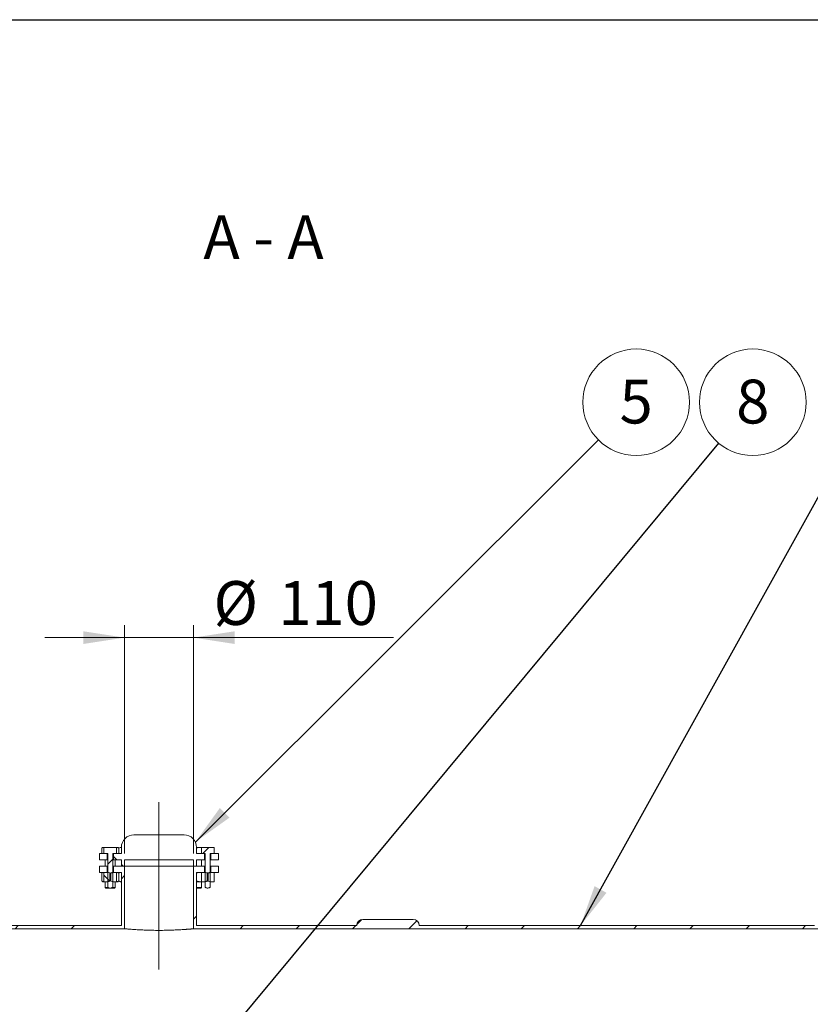
# Model space of a CAD drawing. Units: millimetres. Extents: x 8 to 411, y 5 to 290.
# Drawn here: x 97 to 160, y 212 to 290 of the extents above; entities that cross this region are included whole.
import ezdxf

# ---------------------------------------------------------------- set-up
doc = ezdxf.new("R2010")
doc.units = ezdxf.units.MM
doc.linetypes.add('CENTERX2', pattern=[20.319999999999997, 12.7, -2.54, 2.54, -2.54])
doc.styles.add('SLDTEXTSTYLE0', font='TXT', dxfattribs={"width": 0.605})
doc.styles.add('SLDTEXTSTYLE1', font='TXT', dxfattribs={"width": 0.563})
doc.dimstyles.new('SLDDIMSTYLE1', dxfattribs={"dimtxt": 3.5, "dimasz": 3.302, "dimexe": 0, "dimexo": 0.0625, "dimgap": 0.875, "dimtad": 1, "dimdec": 3, "dimlfac": 20, "dimrnd": 1e-09, "dimzin": 12, "dimdsep": 46, "dimtxsty": 'SLDTEXTSTYLE0', "dimsah": 1, "dimcen": 0.09, "dimadec": 0, "dimazin": 3, "dimtfac": 1, "dimtdec": 3, "dimtmove": 0, "dimatfit": 0, "dimfxl": 0, "dimfrac": 2, "dimtolj": 1, "dimtzin": 12, "dimarcsym": 0})
doc.dimstyles.new('SLDDIMSTYLE2', dxfattribs={"dimtxt": 0, "dimasz": 3.302, "dimexe": 0, "dimexo": 0.0625, "dimgap": 0, "dimtad": 0, "dimtih": 1, "dimtoh": 1, "dimdec": 0, "dimrnd": 1e-09, "dimzin": 0, "dimdsep": 46, "dimtxsty": 'Standard', "dimsah": 1, "dimcen": 0.09, "dimadec": 0, "dimazin": 0, "dimtfac": 3.302, "dimtdec": 0, "dimtofl": 0, "dimtmove": 0, "dimatfit": 3, "dimfxl": 0, "dimfrac": 2, "dimtolj": 1, "dimtzin": 0, "dimarcsym": 0})
pattern_1 = [(45, (0, 0), (-2.245064030267288, 2.245064030267288), [])]
pattern_2 = [(135.0000000000002, (0, 0), (-6.735192090801843, -6.735192090801889), []), (135.0000000000002, (-1.567720510397972e-14, 4.49013), (-6.735192090801843, -6.735192090801889), [])]
pattern_3 = [(45, (0, 0), (-3.367596045400933, 3.367596045400933), []), (45, (2.245065, 0), (-3.367596045400933, 3.367596045400933), [])]
pattern_4 = [(135.0000000000002, (0, 0), (-3.367596045400922, -3.367596045400945), []), (135.0000000000002, (-7.83860255198986e-15, 2.245065), (-3.367596045400922, -3.367596045400945), [])]

# ---------------------------------------------------------------- blocks, each defined once
blk = doc.blocks.new('_D_4')
at = {"color": 7, "linetype": 'Continuous', "lineweight": 0}
for p, q in [((105.2083643025196, 223.7041988194443), (105.2083643025196, 241.9541988194446)), ((110.7083643025197, 223.7041988194443), (110.7083643025197, 241.9541988194446)), ((105.2083643025196, 240.9541988194446), (98.85836430251965, 240.9541988194446)), ((105.2083643025196, 240.9541988194446), (110.7083643025197, 240.9541988194446)), ((110.7083643025197, 240.9541988194446), (126.6918168372186, 240.9541988194446))]:
    blk.add_line(p, q, dxfattribs=at)
for points in [[(105.2083643025196, 240.9541988194446), (101.9063643025196, 241.4621988194446), (101.9063643025196, 240.4461988194446)], [(110.7083643025197, 240.9541988194446), (114.0103643025197, 240.4461988194446), (114.0103643025197, 241.4621988194446)]]:
    blk.add_solid(points, dxfattribs=at)
at = {"color": 7, "linetype": 'Continuous', "lineweight": 0, "char_height": 3.5, "attachment_point": 1, "style": 'SLDTEXTSTYLE0'}
for s, insert in [('%%c', (112.3126489079269, 245.4659360250618, 23.87036555222798)), ('110', (117.4848712949725, 245.4659360250618, 23.87036555222798))]:
    blk.add_mtext(s, dxfattribs=dict(at, insert=insert))
blk = doc.blocks.new('SW_NOTE_1')
at = {"color": 0, "linetype": 'Continuous', "lineweight": 0}
blk.add_circle((3.011938168617334, 3.005679311845866), 4.255100428571928, dxfattribs=at)
at = {"color": 0, "linetype": 'Continuous', "lineweight": 0, "insert": (3.009507528456301, 4.810324816764966), "char_height": 3.5, "attachment_point": 2, "style": 'SLDTEXTSTYLE0'}
blk.add_mtext('5', dxfattribs=at)
blk = doc.blocks.new('SW_NOTE_6')
at = {"color": 0, "linetype": 'Continuous', "lineweight": 0}
blk.add_circle((2.719605035480688, 3.272556815124894), 4.255100428571928, dxfattribs=at)
at = {"color": 0, "linetype": 'Continuous', "lineweight": 0, "insert": (2.717174395319655, 5.077202320043995), "char_height": 3.5, "attachment_point": 2, "style": 'SLDTEXTSTYLE0'}
blk.add_mtext('8', dxfattribs=at)

msp = doc.modelspace()

# ---------------------------------------------------------------- hatches: boundary and pattern name
at = {"linetype": 'Continuous', "lineweight": 0}
h = msp.add_hatch(dxfattribs=at)
h.set_pattern_fill('ANSI31', style=0)
h.set_pattern_definition(pattern_1)
edge = h.paths.add_edge_path(flags=0)
edge.add_line((90.70836430251964, 224.2041988194443), (93.45836430251967, 224.2041988194443))
edge.add_line((93.45836430251967, 224.2041988194443), (93.45836430251967, 225.2041988194443))
edge.add_line((93.45836430251967, 225.2041988194443), (90.45836430251964, 225.2041988194443))
edge.add_line((90.45836430251964, 225.2041988194443), (90.45836430251964, 217.7041988194442))
edge.add_line((90.45836430251964, 217.7041988194442), (105.2083643025196, 217.7041988194442))
edge.add_line((105.2083643025196, 217.7041988194442), (105.2083643025196, 222.7041988194443))
edge.add_line((105.2083643025196, 222.7041988194443), (104.3191016695995, 222.7041988194443))
edge.add_line((104.3191016695995, 222.7041988194443), (104.3191016695995, 222.2041988194443))
edge.add_line((104.3191016695995, 222.2041988194443), (104.9583643025197, 222.2041988194443))
edge.add_line((104.9583643025197, 222.2041988194443), (104.9583643025197, 217.9541988194443))
edge.add_line((104.9583643025197, 217.9541988194443), (92.19208573096654, 217.9541988194443))
edge.add_arc((91.69208573096654, 217.9541988194443), 0.5000000000000004, 0, 90)
edge.add_line((91.69208573096654, 218.4541988194443), (90.70836430251964, 218.4541988194443))
edge.add_line((90.70836430251964, 218.4541988194443), (90.70836430251964, 224.2041988194443))
h = msp.add_hatch(dxfattribs=at)
h.set_pattern_fill('ANSI32', angle=90.0000000000002, style=0)
h.set_pattern_definition(pattern_2)
edge = h.paths.add_edge_path(flags=0)
edge.add_line((110.7083643025197, 223.2041988194443), (110.7083643025197, 222.7041988194443))
edge.add_line((110.7083643025197, 222.7041988194443), (110.9583643025197, 222.7041988194443))
edge.add_line((110.9583643025197, 222.7041988194443), (110.9583643025197, 223.2041988194443))
edge.add_line((110.9583643025197, 223.2041988194443), (111.5976269354395, 223.2041988194443))
edge.add_line((111.5976269354395, 223.2041988194443), (111.5976269354395, 223.7041988194443))
edge.add_line((111.5976269354395, 223.7041988194443), (110.9583643025197, 223.7041988194443))
edge.add_line((110.9583643025197, 223.7041988194443), (110.9583643025197, 224.2041988194443))
edge.add_arc((109.9583643025197, 224.2041988194443), 1, 0, 90)
edge.add_line((109.9583643025197, 225.2041988194443), (105.9583643025196, 225.2041988194443))
edge.add_arc((105.9583643025196, 224.2041988194443), 1, 90, 180)
edge.add_line((104.9583643025196, 224.2041988194443), (104.9583643025196, 223.7041988194443))
edge.add_line((104.9583643025196, 223.7041988194443), (104.3191016695997, 223.7041988194443))
edge.add_line((104.3191016695997, 223.7041988194443), (104.3191016695996, 223.2041988194443))
edge.add_line((104.3191016695996, 223.2041988194443), (104.9583643025196, 223.2041988194443))
edge.add_line((104.9583643025196, 223.2041988194443), (104.9583643025196, 222.7041988194443))
edge.add_line((104.9583643025196, 222.7041988194443), (105.2083643025196, 222.7041988194443))
edge.add_line((105.2083643025196, 222.7041988194443), (105.2083643025196, 223.2041988194443))
edge.add_line((105.2083643025196, 223.2041988194443), (110.7083643025197, 223.2041988194443))
h = msp.add_hatch(dxfattribs=at)
h.set_pattern_fill('ANSI32', scale=0.5, style=0)
h.set_pattern_definition(pattern_3)
edge = h.paths.add_edge_path(flags=0)
edge.add_spline(control_points=[(104.5752778150697, 224.1985145137174), (104.5712735553298, 224.2004154115521), (104.5672664339869, 224.2023102943615), (104.5632563240565, 224.2041988194443)], knot_values=[0.01165938268204228, 0.01165938268204228, 0.01165938268204228, 0.01165938268204228, 0.01192528073300641, 0.01192528073300641, 0.01192528073300641, 0.01192528073300641], weights=[1, 1, 1, 1], degree=3, periodic=0)
edge.add_line((104.5632563240565, 224.2041988194443), (103.5844238876048, 224.2041988194443))
edge.add_spline(control_points=[(103.5844238876048, 224.2041988194443), (103.5714786120934, 224.1981023587659), (103.558564331353, 224.1919397756169), (103.5456769975173, 224.1857217681005)], knot_values=[0.01338952373428017, 0.01338952373428017, 0.01338952373428017, 0.01338952373428017, 0.01425237953534451, 0.01425237953534451, 0.01425237953534451, 0.01425237953534451], weights=[1, 1, 1, 1], degree=3, periodic=0)
edge.add_line((103.5456769975173, 224.1857217681005), (103.5456769975173, 223.7041988194443))
edge.add_line((103.5456769975173, 223.7041988194443), (103.8750230173737, 223.7041988194443))
edge.add_line((103.8750230173737, 223.7041988194443), (103.8750230173737, 221.0092738194442))
edge.add_spline(control_points=[(103.8750230173732, 221.0092738194429), (103.9053562127225, 220.9941969254856), (103.9369004950558, 220.9810971423343), (103.9694508741782, 220.9717222668425), (104.0111140306461, 220.9597228089248), (104.0554675200434, 220.9541631111662), (104.0987139031157, 220.9572543808666), (104.1590782850812, 220.9615692523471), (104.2184639378793, 220.9823374558099), (104.2726571942881, 221.009273819443)], knot_values=[4.477913462119289e-07, 4.477913462119289e-07, 4.477913462119289e-07, 4.477913462119289e-07, 0.002032859092242613, 0.002032859092242613, 0.002032859092242613, 0.004659154039597894, 0.004659154039597894, 0.004659154039597894, 0.008352325925687437, 0.008352325925687437, 0.008352325925687437, 0.008352325925687437], weights=[1, 1, 1, 1, 1, 1, 1, 1, 1, 1], degree=3, periodic=0)
edge.add_line((104.2726571942881, 221.009273819443), (104.2726571942875, 223.7041988194443))
edge.add_line((104.2726571942875, 223.7041988194443), (104.5752778150697, 223.7041988194443))
edge.add_line((104.5752778150697, 223.7041988194443), (104.5752778150697, 224.1985145137174))
h = msp.add_hatch(dxfattribs=at)
h.set_pattern_fill('ANSI32', scale=0.5, style=0)
h.set_pattern_definition(pattern_3)
edge = h.paths.add_edge_path(flags=0)
edge.add_spline(control_points=[(112.3710516075219, 224.1857217681005), (112.3581642736862, 224.1919397756169), (112.3452499929458, 224.1981023587659), (112.3323047174343, 224.2041988194443)], knot_values=[0.0145308659246209, 0.0145308659246209, 0.0145308659246209, 0.0145308659246209, 0.01538908462403604, 0.01538908462403604, 0.01538908462403604, 0.01538908462403604], weights=[1, 1, 1, 1], degree=3, periodic=0)
edge.add_line((112.3323047174343, 224.2041988194443), (111.353472280983, 224.2041988194443))
edge.add_spline(control_points=[(111.353472280983, 224.2041988194443), (111.3494621710526, 224.2023102943615), (111.3454550497097, 224.2004154115521), (111.3414507899699, 224.1985145137174)], knot_values=[0.0138263162972357, 0.0138263162972357, 0.0138263162972357, 0.0138263162972357, 0.01409378764698503, 0.01409378764698503, 0.01409378764698503, 0.01409378764698503], weights=[1, 1, 1, 1], degree=3, periodic=0)
edge.add_line((111.3414507899699, 224.1985145137174), (111.3414507899699, 223.7041988194443))
edge.add_line((111.3414507899699, 223.7041988194443), (111.6440714107522, 223.7041988194443))
edge.add_line((111.6440714107522, 223.7041988194443), (111.6440714107522, 221.0092738194442))
edge.add_spline(control_points=[(111.6440714107516, 221.0092738194429), (111.6744046061007, 220.9941969254857), (111.7059488884339, 220.9810971423345), (111.738499267556, 220.9717222668427), (111.780162424024, 220.959722808925), (111.8245159134214, 220.9541631111664), (111.8677622964936, 220.9572543808668), (111.928126678459, 220.9615692523472), (111.987512331257, 220.98233745581), (112.0417055876658, 221.009273819443)], knot_values=[4.477913472423596e-07, 4.477913472423596e-07, 4.477913472423596e-07, 4.477913472423596e-07, 0.002032859092231706, 0.002032859092231706, 0.002032859092231706, 0.004659154039588385, 0.004659154039588385, 0.004659154039588385, 0.00835232592567135, 0.00835232592567135, 0.00835232592567135, 0.00835232592567135], weights=[1, 1, 1, 1, 1, 1, 1, 1, 1, 1], degree=3, periodic=0)
edge.add_line((112.0417055876658, 221.009273819443), (112.0417055876652, 223.7041988194443))
edge.add_line((112.0417055876652, 223.7041988194443), (112.371051607522, 223.7041988194443))
edge.add_line((112.371051607522, 223.7041988194443), (112.371051607522, 224.1857217681005))
h = msp.add_hatch(dxfattribs=at)
h.set_pattern_fill('ANSI32', angle=90.0000000000002, style=0)
h.set_pattern_definition(pattern_2)
h.paths.add_polyline_path([(103.8285785420614, 223.7041988194443), (103.2083643025196, 223.7041988194443), (103.2083643025196, 223.2041988194443), (103.8285785420614, 223.2041988194443)], flags=0)
h = msp.add_hatch(dxfattribs=at)
h.set_pattern_fill('ANSI32', angle=90.0000000000002, style=0)
h.set_pattern_definition(pattern_2)
h.paths.add_polyline_path([(112.0881500629776, 223.2041988194443), (112.7083643025197, 223.2041988194443), (112.7083643025197, 223.7041988194443), (112.0881500629776, 223.7041988194443)], flags=0)
h = msp.add_hatch(dxfattribs=at)
h.set_pattern_fill('ANSI31', style=0)
h.set_pattern_definition(pattern_1)
edge = h.paths.add_edge_path(flags=0)
edge.add_arc((165.2746428740728, 208.7041988194442), 9.250000000000012, 32.81549306410871, 90)
edge.add_line((165.2746428740728, 217.9541988194443), (165.2920857309665, 217.9541988194443))
edge.add_arc((164.7920857309665, 217.9541988194443), 0.5000000000000004, 0, 90)
edge.add_line((164.7920857309665, 218.4541988194443), (160.7920857309665, 218.4541988194443))
edge.add_arc((160.7920857309665, 217.9541988194443), 0.5000000000000004, 90, 180)
edge.add_line((160.2920857309665, 217.9541988194443), (128.7420857309666, 217.9541988194443))
edge.add_arc((128.2420857309666, 217.9541988194443), 0.5000000000000004, 0, 90)
edge.add_line((128.2420857309666, 218.4541988194443), (124.2420857309665, 218.4541988194443))
edge.add_arc((124.2420857309665, 217.9541988194443), 0.5000000000000004, 90, 180.0000000000041)
edge.add_line((123.7420857309665, 217.9541988194443), (110.9583643025196, 217.9541988194443))
edge.add_line((110.9583643025196, 217.9541988194443), (110.9583643025196, 222.2041988194443))
edge.add_line((110.9583643025196, 222.2041988194443), (111.5976269354395, 222.2041988194443))
edge.add_line((111.5976269354395, 222.2041988194443), (111.5976269354398, 222.7041988194443))
edge.add_line((111.5976269354398, 222.7041988194443), (110.7083643025197, 222.7041988194443))
edge.add_line((110.7083643025197, 222.7041988194443), (110.7083643025197, 217.7041988194443))
edge.add_line((110.7083643025197, 217.7041988194443), (165.2746428740728, 217.7041988194443))
edge.add_arc((165.2746428740728, 208.7041988194442), 9.000000000000004, 32.81549306410801, 89.9999999999992, ccw=False)
edge.add_arc((132.7083643025196, 187.7041988194443), 47.75000000000001, -32.81549306410949, 32.815493064107784, ccw=False)
edge.add_arc((165.2746428740728, 166.7041988194443), 9.000000000000004, 270, 327.1845069358913, ccw=False)
edge.add_line((165.2746428740728, 157.7041988194443), (50.64208573096654, 157.7041988194443))
edge.add_arc((50.64208573096654, 166.7041988194442), 8.999999999999998, 248.9605302186826, 270, ccw=False)
edge.add_line((47.41098684668583, 158.3041988194443), (37.20836430251863, 158.3041988194443))
edge.add_line((37.20836430251863, 158.3041988194443), (37.20836430251964, 156.7291988194442))
edge.add_line((37.20836430251964, 156.7291988194442), (37.70836430251964, 156.7291988194442))
edge.add_line((37.70836430251964, 156.7291988194442), (37.70836430252102, 157.8041988194443))
edge.add_line((37.70836430252102, 157.8041988194443), (48.12166909874035, 157.8041988194443))
edge.add_arc((50.64208573096654, 166.7041988194442), 9.250000000000012, 254.1882556903083, 270.0000000000008)
edge.add_arc((51.14208573096654, 157.4541988194442), 0.5000000000000004, 180, 270.0000000000008)
edge.add_line((51.14208573096654, 156.9541988194442), (55.14208573096654, 156.9541988194442))
edge.add_arc((55.14208573096654, 157.4541988194442), 0.5000000000000004, 270.0000000000008, 360.0000000000008)
edge.add_line((55.64208573096654, 157.4541988194442), (87.19208573096654, 157.4541988194443))
edge.add_arc((87.69208573096654, 157.4541988194442), 0.5000000000000004, 179.9999999999968, 270.0000000000008)
edge.add_line((87.69208573096654, 156.9541988194442), (91.69208573096654, 156.9541988194442))
edge.add_arc((91.69208573096654, 157.4541988194442), 0.5000000000000004, 270.0000000000008, 360.0000000000008)
edge.add_line((92.19208573096654, 157.4541988194442), (123.7420857309665, 157.4541988194443))
edge.add_arc((124.2420857309665, 157.4541988194442), 0.5000000000000004, 179.9999999999968, 270.0000000000008)
edge.add_line((124.2420857309665, 156.9541988194442), (128.2420857309666, 156.9541988194442))
edge.add_arc((128.2420857309666, 157.4541988194442), 0.5000000000000004, 270.0000000000008, 360.0000000000008)
edge.add_line((128.7420857309666, 157.4541988194442), (160.2920857309665, 157.4541988194443))
edge.add_arc((160.7920857309665, 157.4541988194442), 0.5000000000000004, 179.9999999999968, 270.0000000000008)
edge.add_line((160.7920857309665, 156.9541988194442), (164.7920857309665, 156.9541988194442))
edge.add_arc((164.7920857309665, 157.4541988194442), 0.5000000000000004, 270.0000000000008, 360.0000000000008)
edge.add_line((165.2920857309665, 157.4541988194442), (165.2746428740728, 157.4541988194442))
edge.add_arc((165.2746428740728, 166.7041988194443), 9.250000000000012, 270.0000000000008, 327.1845069358923)
edge.add_arc((132.7083643025196, 187.7041988194443), 48.00000000000001, 327.1845069358922, 392.8154930641095)
h = msp.add_hatch(dxfattribs=at)
h.set_pattern_fill('ANSI31', style=0)
h.set_pattern_definition(pattern_1)
h.paths.add_polyline_path([(103.8285785420618, 222.7041988194443), (103.2083643025196, 222.7041988194443), (103.2083643025196, 222.2041988194443), (103.8285785420618, 222.2041988194443)], flags=0)
h = msp.add_hatch(dxfattribs=at)
h.set_pattern_fill('ANSI31', style=0)
h.set_pattern_definition(pattern_1)
h.paths.add_polyline_path([(112.0881500629778, 222.2041988194443), (112.7083643025197, 222.2041988194443), (112.7083643025197, 222.7041988194443), (112.0881500629778, 222.7041988194443)], flags=0)
h = msp.add_hatch(dxfattribs=at)
h.set_pattern_fill('ANSI32', scale=0.5, angle=90.0000000000002, style=0)
h.set_pattern_definition(pattern_4)
edge = h.paths.add_edge_path(flags=0)
edge.add_line((103.5456769975173, 222.1857217681005), (103.5456769975173, 221.482675870788))
edge.add_spline(control_points=[(103.5456769975173, 221.482675870788), (103.558564331353, 221.4764578632716), (103.5714786120934, 221.4702952801225), (103.5844238876048, 221.4641988194443)], knot_values=[0.0145308658797896, 0.0145308658797896, 0.0145308658797896, 0.0145308658797896, 0.01538908457920308, 0.01538908457920308, 0.01538908457920308, 0.01538908457920308], weights=[1, 1, 1, 1], degree=3, periodic=0)
edge.add_line((103.5844238876048, 221.4641988194442), (103.8750230173756, 221.4641988194414))
edge.add_spline(control_points=[(103.8750230173756, 221.4641988194414), (103.9026224808021, 221.4738043451561), (103.9307549786971, 221.4820913969853), (103.959299075586, 221.4883548655515), (103.9822033164403, 221.4933807731212), (104.0054496021832, 221.4971049826253), (104.0288041794778, 221.4992091963504)], knot_values=[0.02285654692530276, 0.02285654692530276, 0.02285654692530276, 0.02285654692530276, 0.02459109819791162, 0.02459109819791162, 0.02459109819791162, 0.02597720539711129, 0.02597720539711129, 0.02597720539711129, 0.02597720539711129], weights=[1, 1, 1, 1, 1, 1, 1], degree=3, periodic=0)
edge.add_line((104.0288041794777, 221.4992091963547), (104.0288041794777, 222.1679184425338))
edge.add_spline(control_points=[(104.0288041794777, 222.1679184425338), (104.0180117290671, 222.1688908267476), (104.0072454064918, 222.1702057302672), (103.9965326522614, 222.1718365011657), (103.9552006135952, 222.1781283551913), (103.9145081835418, 222.189186676232), (103.8750230173738, 222.2029288194443)], knot_values=[0.02776338042581951, 0.02776338042581951, 0.02776338042581951, 0.02776338042581951, 0.02840053365125526, 0.02840053365125526, 0.02840053365125526, 0.03087679397025747, 0.03087679397025747, 0.03087679397025747, 0.03087679397025747], weights=[1, 1, 1, 1, 1, 1, 1], degree=3, periodic=0)
edge.add_line((103.8750230173738, 222.2029288194443), (103.8750230173737, 222.2041988194443))
edge.add_line((103.8750230173737, 222.2041988194443), (103.5844238876048, 222.2041988194443))
edge.add_spline(control_points=[(103.5844238876048, 222.2041988194443), (103.5714786120934, 222.198102358766), (103.558564331353, 222.1919397756169), (103.5456769975173, 222.1857217681005)], knot_values=[0.01338952372626047, 0.01338952372626047, 0.01338952372626047, 0.01338952372626047, 0.01425237952736664, 0.01425237952736664, 0.01425237952736664, 0.01425237952736664], weights=[1, 1, 1, 1], degree=3, periodic=0)
h = msp.add_hatch(dxfattribs=at)
h.set_pattern_fill('ANSI32', scale=0.5, angle=90.0000000000002, style=0)
h.set_pattern_definition(pattern_4)
edge = h.paths.add_edge_path(flags=0)
edge.add_line((104.5752778150697, 221.4698831251711), (104.5752778150697, 222.1985145137174))
edge.add_spline(control_points=[(104.5752778150697, 222.1985145137174), (104.5712735553298, 222.2004154115521), (104.5672664339869, 222.2023102943615), (104.5632563240565, 222.2041988194443)], knot_values=[0.01165938268367532, 0.01165938268367532, 0.01165938268367532, 0.01165938268367532, 0.01192528073463955, 0.01192528073463955, 0.01192528073463955, 0.01192528073463955], weights=[1, 1, 1, 1], degree=3, periodic=0)
edge.add_line((104.5632563240565, 222.2041988194443), (104.2726571942875, 222.2041988194443))
edge.add_line((104.2726571942875, 222.2041988194443), (104.2726571942875, 222.2029288194443))
edge.add_spline(control_points=[(104.2726571942875, 222.2029288194443), (104.24505773087, 222.1933232937324), (104.2169252329844, 222.1850362419052), (104.188381136105, 222.1787727733395), (104.1654768952411, 222.1737468657663), (104.1422306094883, 222.1700226562598), (104.1188760321836, 222.1679184425338)], knot_values=[0.0228565469254839, 0.0228565469254839, 0.0228565469254839, 0.0228565469254839, 0.02459109819753358, 0.02459109819753358, 0.02459109819753358, 0.02597720539734136, 0.02597720539734136, 0.02597720539734136, 0.02597720539734136], weights=[1, 1, 1, 1, 1, 1, 1], degree=3, periodic=0)
edge.add_line((104.1188760321836, 222.1679184425338), (104.1188760321836, 221.4992091963547))
edge.add_spline(control_points=[(104.1188760321838, 221.4992091963504), (104.129668482607, 221.4982368121354), (104.140434805195, 221.4969219086138), (104.1511475594379, 221.4952911377128), (104.1924795980904, 221.4889992836865), (104.2331720281302, 221.4779409626488), (104.2726571942856, 221.4641988194414)], knot_values=[0.02776338042558666, 0.02776338042558666, 0.02776338042558666, 0.02776338042558666, 0.02840053365177322, 0.02840053365177322, 0.02840053365177322, 0.03087679396995786, 0.03087679396995786, 0.03087679396995786, 0.03087679396995786], weights=[1, 1, 1, 1, 1, 1, 1], degree=3, periodic=0)
edge.add_line((104.2726571942856, 221.4641988194414), (104.5632563240565, 221.4641988194442))
edge.add_spline(control_points=[(104.5632563240565, 221.4641988194443), (104.5672664339868, 221.466087344527), (104.5712735553298, 221.4679822273364), (104.5752778150697, 221.4698831251711)], knot_values=[0.01382631630459564, 0.01382631630459564, 0.01382631630459564, 0.01382631630459564, 0.01409378765433823, 0.01409378765433823, 0.01409378765433823, 0.01409378765433823], weights=[1, 1, 1, 1], degree=3, periodic=0)
h = msp.add_hatch(dxfattribs=at)
h.set_pattern_fill('ANSI32', scale=0.5, angle=90.0000000000002, style=0)
h.set_pattern_definition(pattern_4)
edge = h.paths.add_edge_path(flags=0)
edge.add_line((111.3414507899699, 222.1985145137174), (111.3414507899702, 221.469883125171))
edge.add_spline(control_points=[(111.3414507899702, 221.4698831251709), (111.3454550497099, 221.4679822273363), (111.3494621710527, 221.466087344527), (111.353472280983, 221.4641988194443)], knot_values=[0.01165938271378802, 0.01165938271378802, 0.01165938271378802, 0.01165938271378802, 0.01192528076474321, 0.01192528076474321, 0.01192528076474321, 0.01192528076474321], weights=[1, 1, 1, 1], degree=3, periodic=0)
edge.add_line((111.353472280983, 221.4641988194442), (111.644071410754, 221.4641988194414))
edge.add_spline(control_points=[(111.644071410754, 221.4641988194414), (111.6716708741804, 221.473804345156), (111.6998033720753, 221.4820913969852), (111.7283474689641, 221.4883548655514), (111.7512517098189, 221.4933807731212), (111.7744979955623, 221.4971049826254), (111.7978525728575, 221.4992091963504)], knot_values=[0.02285654692530512, 0.02285654692530512, 0.02285654692530512, 0.02285654692530512, 0.0245910981979094, 0.0245910981979094, 0.0245910981979094, 0.02597720539713826, 0.02597720539713826, 0.02597720539713826, 0.02597720539713826], weights=[1, 1, 1, 1, 1, 1, 1], degree=3, periodic=0)
edge.add_line((111.7978525728573, 221.4992091963547), (111.7978525728573, 222.1679184425338))
edge.add_spline(control_points=[(111.7978525728573, 222.1679184425338), (111.7870601224461, 222.1688908267476), (111.7762937998702, 222.1702057302674), (111.7655810456392, 222.1718365011659), (111.7242490069732, 222.1781283551915), (111.68355657692, 222.1891866762321), (111.6440714107521, 222.2029288194443)], knot_values=[0.02776338042578082, 0.02776338042578082, 0.02776338042578082, 0.02776338042578082, 0.02840053365125366, 0.02840053365125366, 0.02840053365125366, 0.03087679397024306, 0.03087679397024306, 0.03087679397024306, 0.03087679397024306], weights=[1, 1, 1, 1, 1, 1, 1], degree=3, periodic=0)
edge.add_line((111.6440714107521, 222.2029288194443), (111.6440714107521, 222.2041988194443))
edge.add_line((111.6440714107521, 222.2041988194443), (111.353472280983, 222.2041988194443))
edge.add_spline(control_points=[(111.353472280983, 222.2041988194443), (111.3494621710526, 222.2023102943615), (111.3454550497097, 222.2004154115521), (111.3414507899699, 222.1985145137174)], knot_values=[0.01382631629868007, 0.01382631629868007, 0.01382631629868007, 0.01382631629868007, 0.01409378764842864, 0.01409378764842864, 0.01409378764842864, 0.01409378764842864], weights=[1, 1, 1, 1], degree=3, periodic=0)
h = msp.add_hatch(dxfattribs=at)
h.set_pattern_fill('ANSI32', scale=0.5, angle=90.0000000000002, style=0)
h.set_pattern_definition(pattern_4)
edge = h.paths.add_edge_path(flags=0)
edge.add_line((112.371051607522, 221.482675870788), (112.371051607522, 222.1857217681005))
edge.add_spline(control_points=[(112.371051607522, 222.1857217681005), (112.3581642736862, 222.1919397756169), (112.3452499929458, 222.1981023587659), (112.3323047174343, 222.2041988194443)], knot_values=[0.01453086587978616, 0.01453086587978616, 0.01453086587978616, 0.01453086587978616, 0.01538908457920181, 0.01538908457920181, 0.01538908457920181, 0.01538908457920181], weights=[1, 1, 1, 1], degree=3, periodic=0)
edge.add_line((112.3323047174343, 222.2041988194443), (112.0417055876652, 222.2041988194443))
edge.add_line((112.0417055876652, 222.2041988194443), (112.0417055876652, 222.2029288194443))
edge.add_spline(control_points=[(112.0417055876652, 222.2029288194443), (112.0141061242478, 222.1933232937324), (111.9859736263622, 222.1850362419053), (111.9574295294829, 222.1787727733395), (111.9345252886185, 222.1737468657663), (111.9112790028652, 222.1700226562598), (111.88792442556, 222.1679184425338)], knot_values=[0.0228565469254852, 0.0228565469254852, 0.0228565469254852, 0.0228565469254852, 0.02459109819753033, 0.02459109819753033, 0.02459109819753033, 0.02597720539736718, 0.02597720539736718, 0.02597720539736718, 0.02597720539736718], weights=[1, 1, 1, 1, 1, 1, 1], degree=3, periodic=0)
edge.add_line((111.88792442556, 222.1679184425338), (111.88792442556, 221.4992091963547))
edge.add_spline(control_points=[(111.8879244255602, 221.4992091963504), (111.8987168759841, 221.4982368121354), (111.9094831985727, 221.4969219086138), (111.9201959528162, 221.4952911377126), (111.9615279914684, 221.4889992836863), (112.002220421508, 221.4779409626487), (112.0417055876633, 221.4641988194414)], knot_values=[0.02776338042554913, 0.02776338042554913, 0.02776338042554913, 0.02776338042554913, 0.0284005336517727, 0.0284005336517727, 0.0284005336517727, 0.03087679396994475, 0.03087679396994475, 0.03087679396994475, 0.03087679396994475], weights=[1, 1, 1, 1, 1, 1, 1], degree=3, periodic=0)
edge.add_line((112.0417055876633, 221.4641988194414), (112.3323047174343, 221.4641988194442))
edge.add_spline(control_points=[(112.3323047174343, 221.4641988194443), (112.3452499929458, 221.4702952801225), (112.3581642736862, 221.4764578632716), (112.371051607522, 221.482675870788)], knot_values=[0.01338952372626138, 0.01338952372626138, 0.01338952372626138, 0.01338952372626138, 0.0142523795273696, 0.0142523795273696, 0.0142523795273696, 0.0142523795273696], weights=[1, 1, 1, 1], degree=3, periodic=0)

# ---------------------------------------------------------------- linework, layer by layer
at = {"color": 7, "linetype": 'Continuous', "lineweight": 30}
msp.add_line((7.599680408099024, 290.3012524524927), (411.1300784565946, 290.3012524524927), dxfattribs=at)
at = {"color": 7, "linetype": 'CENTERX2', "lineweight": 0, "ltscale": 2.5}
msp.add_line((107.95836430252, 227.8182946882972), (107.95836430252, 214.439175869161), dxfattribs=at)
at = {"color": 7, "linetype": 'Continuous', "lineweight": 15}
for p, q in [((105.9583643025196, 225.2041988194443), (109.9583643025197, 225.2041988194443)), ((103.4046270628404, 224.150608980958), (103.4046270628404, 223.7041988194443)), ((103.4738401058306, 224.2041988194443), (103.4521565355636, 224.1916798043136)), ((103.4942846100572, 224.2041988194443), (103.4738401058306, 224.2041988194443)), ((103.4942846100572, 224.2041988194443), (103.5456769975173, 224.1857217681005)), ((103.5844238876048, 224.2041988194443), (103.4942846100572, 224.2041988194443)), ((103.5456769975173, 224.1857217681005), (103.5844238876048, 224.2041988194443)), ((103.5456769975173, 224.1857217681005), (103.5456769975173, 223.7041988194443)), ((104.5632563240565, 224.2041988194443), (103.5844238876048, 224.2041988194443)), ((104.5632563240565, 224.2041988194443), (104.5752778150697, 224.1985145137174)), ((104.6738401058306, 224.2041988194443), (104.5632563240565, 224.2041988194443)), ((104.5752778150697, 223.7041988194443), (104.5752778150697, 224.1985145137174)), ((104.5752778150697, 224.1985145137174), (104.7430531488209, 224.150608980958)), ((104.6952276936013, 224.1918506898875), (104.6738401058306, 224.2041988194443)), ((104.7430531488209, 224.150608980958), (104.7430531488209, 223.7041988194443)), ((104.8570208968121, 224.2041988194443), (104.7642005737845, 224.150608980958)), ((104.7642005737845, 224.150608980958), (104.7642005737845, 223.7041988194443)), ((104.9374056545414, 224.2041988194443), (104.8570208968121, 224.2041988194443)), ((104.9374056545414, 224.2041988194443), (104.9562465355621, 224.2011215006855)), ((104.9583643025196, 224.2041988194443), (104.9374056545414, 224.2041988194443)), ((104.9583643025196, 224.2041988194443), (104.9583643025196, 223.7041988194443)), ((110.9583643025197, 223.7041988194443), (110.9583643025197, 224.2041988194443)), ((111.2505676991362, 224.2041988194443), (110.9583643025197, 224.2041988194443)), ((111.2505676991362, 224.2041988194443), (111.3414507899699, 224.1956285645591)), ((111.353472280983, 224.2041988194443), (111.2505676991362, 224.2041988194443)), ((111.3414507899699, 224.1985145137174), (111.353472280983, 224.2041988194443)), ((111.3414507899699, 224.1985145137174), (111.3414507899699, 223.7041988194443)), ((112.3323047174343, 224.2041988194443), (111.353472280983, 224.2041988194443)), ((112.3323047174343, 224.2041988194443), (112.371051607522, 224.1857217681005)), ((112.371051607522, 223.7041988194443), (112.371051607522, 224.1857217681005)), ((103.2083643025196, 223.7041988194443), (103.2083643025196, 223.2041988194443)), ((103.8285785420614, 223.7041988194443), (103.2083643025196, 223.7041988194443)), ((103.8750230173737, 223.7041988194443), (103.5456769975173, 223.7041988194443)), ((103.8285785420614, 223.7041988194443), (103.8285785420614, 223.2041988194443)), ((103.8750230173737, 221.0092738194442), (103.8750230173737, 223.7041988194443)), ((104.2726571942875, 223.7041988194443), (104.2726571942881, 221.009273819443)), ((104.5752778150697, 223.7041988194443), (104.2726571942875, 223.7041988194443)), ((104.3191016695996, 223.2041988194443), (104.3191016695997, 223.7041988194443)), ((104.9583643025196, 223.7041988194443), (104.3191016695997, 223.7041988194443)), ((111.5976269354395, 223.7041988194443), (110.9583643025197, 223.7041988194443)), ((111.6440714107522, 223.7041988194443), (111.3414507899699, 223.7041988194443)), ((111.5976269354395, 223.7041988194443), (111.5976269354395, 223.2041988194443)), ((111.6440714107522, 221.0092738194442), (111.6440714107522, 223.7041988194443)), ((112.0417055876652, 223.7041988194443), (112.0417055876658, 221.009273819443)), ((112.371051607522, 223.7041988194443), (112.0417055876652, 223.7041988194443)), ((112.0881500629776, 223.2041988194443), (112.0881500629776, 223.7041988194443)), ((112.7083643025197, 223.7041988194443), (112.0881500629776, 223.7041988194443)), ((112.7083643025197, 223.2041988194443), (112.7083643025197, 223.7041988194443)), ((103.8285785420614, 223.2041988194443), (103.2083643025196, 223.2041988194443)), ((103.2083643025196, 222.7041988194443), (103.2083643025196, 222.2041988194443)), ((103.8285785420618, 222.7041988194443), (103.2083643025196, 222.7041988194443)), ((103.6738401058306, 223.2041988194443), (103.6738401058306, 222.7041988194443)), ((103.8285785420618, 222.2041988194443), (103.8285785420618, 222.7041988194443)), ((104.9583643025196, 223.2041988194443), (104.3191016695996, 223.2041988194443)), ((104.3191016695995, 222.7041988194443), (104.3191016695995, 222.2041988194443)), ((105.2083643025196, 222.7041988194443), (104.3191016695995, 222.7041988194443)), ((104.4738401058306, 222.7041988194443), (104.4738401058306, 223.2041988194443)), ((104.9583643025196, 223.2041988194443), (104.9583643025196, 222.7041988194443)), ((105.2083643025196, 222.7041988194443), (104.9583643025196, 222.7041988194443)), ((110.7083643025197, 223.2041988194443), (105.2083643025196, 223.2041988194443)), ((105.2083643025196, 223.2041988194443), (105.2083643025196, 222.7041988194443)), ((105.2083643025196, 222.7041988194443), (110.7083643025197, 222.7041988194443)), ((105.2083643025196, 217.7041988194442), (105.2083643025196, 222.7041988194443)), ((110.7083643025197, 222.7041988194443), (110.7083643025197, 223.2041988194443)), ((110.9583643025197, 222.7041988194443), (110.7083643025197, 222.7041988194443)), ((110.7083643025197, 222.7041988194443), (110.7083643025197, 217.7041988194443)), ((111.5976269354398, 222.7041988194443), (110.7083643025197, 222.7041988194443)), ((110.9583643025197, 222.7041988194443), (110.9583643025197, 223.2041988194443)), ((111.5976269354395, 223.2041988194443), (110.9583643025197, 223.2041988194443)), ((111.3505676991362, 222.7041988194443), (111.3505676991362, 223.2041988194443)), ((111.5976269354395, 223.2041988194443), (111.6440714107522, 223.2041988194443)), ((111.5976269354395, 222.2041988194443), (111.5976269354398, 222.7041988194443)), ((111.6440714107522, 222.7041988194443), (111.5976269354398, 222.7041988194443)), ((112.0417055876652, 223.2041988194443), (112.0881500629776, 223.2041988194443)), ((112.0881500629778, 222.7041988194443), (112.0417055876652, 222.7041988194443)), ((112.7083643025197, 223.2041988194443), (112.0881500629776, 223.2041988194443)), ((112.0881500629778, 222.7041988194443), (112.0881500629778, 222.2041988194443)), ((112.7083643025197, 222.7041988194443), (112.0881500629778, 222.7041988194443)), ((112.7083643025197, 222.2041988194443), (112.7083643025197, 222.7041988194443)), ((103.2083643025196, 222.2041988194443), (103.8285785420618, 222.2041988194443)), ((103.4046270622513, 222.1506089807175), (103.4046270626248, 221.517788658171)), ((103.4738401058306, 222.2041988194443), (103.4521565356369, 222.1916798043559)), ((103.4942846100572, 222.2041988194443), (103.5456769975173, 222.1857217681005)), ((103.5456769975173, 222.1857217681005), (103.5844238876048, 222.2041988194443)), ((103.5456769975173, 221.482675870788), (103.5456769975173, 222.1857217681005)), ((103.5844238876048, 222.2041988194443), (103.8750230173737, 222.2041988194443)), ((103.8750230173738, 222.2029288194443), (103.8750230173737, 222.2041988194443)), ((104.0288041794777, 221.4992091963547), (104.0288041794777, 222.1679184425338)), ((104.1188760321836, 222.1679184425338), (104.1188760321836, 221.4992091963547)), ((104.2726571942875, 222.2041988194443), (104.2726571942875, 222.2029288194443)), ((104.2726571942875, 222.2041988194443), (104.5632563240565, 222.2041988194443)), ((104.3191016695995, 222.2041988194443), (104.9583643025197, 222.2041988194443)), ((104.5632563240565, 222.2041988194443), (104.5752778150697, 222.1985145137174)), ((104.5752778150697, 222.1985145137174), (104.5752778150697, 221.4698831251711)), ((104.5752778150697, 222.1985145137174), (104.743053149999, 222.150608980477)), ((104.6955236760244, 222.1916798043559), (104.6738401058306, 222.2041988194443)), ((104.74305314941, 222.1506089807175), (104.7430531490365, 221.517788658171)), ((104.8570208968121, 222.2041988194443), (104.7642005748675, 222.1506089815833)), ((104.7642005748675, 222.1506089815833), (104.7642005748675, 221.5177886573052)), ((104.9374056545414, 222.2041988194443), (104.9583643025197, 222.2007756016162)), ((104.9583643025197, 222.2041988194443), (104.9583643025197, 217.9541988194443)), ((110.9583643025196, 217.9541988194443), (110.9583643025196, 222.2041988194443)), ((110.9583643025196, 222.2041988194443), (111.5976269354395, 222.2041988194443)), ((111.2505676991362, 222.2041988194443), (111.3475187737803, 222.1950563551696)), ((111.3414507899699, 222.1985145137174), (111.353472280983, 222.2041988194443)), ((111.3414507899702, 221.469883125171), (111.3414507899699, 222.1985145137174)), ((111.353472280983, 222.2041988194443), (111.6440714107521, 222.2041988194443)), ((111.6440714107521, 222.2029288194443), (111.6440714107521, 222.2041988194443)), ((111.7978525728573, 221.4992091963547), (111.7978525728573, 222.1679184425338)), ((111.7978525728573, 222.1679184425338), (111.88792442556, 222.1679184425338)), ((111.88792442556, 222.1679184425338), (111.88792442556, 221.4992091963547)), ((112.0417055876652, 222.2041988194443), (112.0417055876652, 222.2029288194443)), ((112.0417055876652, 222.2041988194443), (112.3323047174343, 222.2041988194443)), ((112.0881500629778, 222.2041988194443), (112.7083643025197, 222.2041988194443)), ((112.3323047174343, 222.2041988194443), (112.371051607522, 222.1857217681005)), ((112.371051607522, 222.1857217681005), (112.371051607522, 221.482675870788)), ((103.452269300984, 221.4766527294291), (103.4738401058306, 221.4641988194442)), ((103.4738401058306, 221.4641988194442), (103.4942846100572, 221.4641988194442)), ((103.5456769975173, 221.482675870788), (103.4942846100572, 221.4641988194442)), ((103.4942846100572, 221.4641988194442), (103.5844238876048, 221.4641988194442)), ((103.5844238876048, 221.4641988194442), (103.5456769975173, 221.482675870788)), ((103.5844238876048, 221.4641988194442), (103.8750230173756, 221.4641988194414)), ((103.6738401058306, 221.4641988194414), (103.6738401058306, 221.0092738194442)), ((103.6738401058291, 221.0092738194442), (103.7289151058289, 220.9541988194444)), ((103.6738401058306, 221.0092738194442), (103.8750230173737, 221.0092738194442)), ((103.7289151058289, 220.9541988194444), (104.3177389123326, 220.9541988194444)), ((104.2726571942856, 221.4641988194414), (104.5632563240565, 221.4641988194442)), ((104.2726571942881, 221.009273819443), (104.4738401058306, 221.0092738194442)), ((104.3177389123326, 220.9541988194444), (104.4187651058323, 220.9541988194444)), ((104.4187651058323, 220.9541988194444), (104.4738401058322, 221.0092738194442)), ((104.4738401058306, 221.0092738194442), (104.4738401058306, 221.4641988194414)), ((104.5752778150697, 221.4698831251711), (104.5632563240565, 221.4641988194442)), ((104.5632563240565, 221.4641988194442), (104.6738401058306, 221.4641988194442)), ((104.7430531457577, 221.51778865668), (104.5752778150697, 221.4698831251711)), ((104.6738401058306, 221.4641988194442), (104.6954109106825, 221.4766527294321)), ((104.7642005748675, 221.5177886573052), (104.8570208968121, 221.4641988194442)), ((104.8570208968121, 221.4641988194442), (104.9374056545414, 221.4641988194442)), ((104.9583643025197, 221.4676882097602), (104.9374056545414, 221.4641988194442)), ((104.9374056545414, 221.4641988194442), (104.9583643025197, 221.4641988194442)), ((110.9583643025196, 221.4641988194442), (111.2505676991362, 221.4641988194442)), ((110.9583643025196, 221.0092738194442), (111.3505676991378, 221.0092738194442)), ((110.9583643025196, 220.9541988194444), (111.2954926991379, 220.9541988194444)), ((111.3473415718629, 221.4735009789442), (111.2505676991362, 221.4641988194442)), ((111.2505676991362, 221.4641988194442), (111.3505676991362, 221.4641988194442)), ((111.2954926991379, 220.9541988194444), (111.3505676991378, 221.0092738194442)), ((111.353472280983, 221.4641988194442), (111.3414507899702, 221.469883125171)), ((111.3505676991362, 221.0092738194442), (111.3505676991362, 221.4641988194442)), ((111.353472280983, 221.4641988194442), (111.644071410754, 221.4641988194414)), ((111.88792442556, 221.4992091963547), (111.7978525728573, 221.4992091963547)), ((112.0417055876633, 221.4641988194414), (112.3323047174343, 221.4641988194442)), ((112.371051607522, 221.482675870788), (112.3323047174343, 221.4641988194442)), ((92.19208573096654, 217.9541988194443), (104.9583643025197, 217.9541988194443)), ((110.9583643025196, 217.9541988194443), (123.7420857309665, 217.9541988194443)), ((124.2420857309665, 218.4541988194443), (128.2420857309666, 218.4541988194443)), ((128.7420857309666, 217.9541988194443), (160.2920857309665, 217.9541988194443)), ((105.2083643025196, 217.7041988194442), (90.45836430251964, 217.7041988194442)), ((165.2746428740728, 217.7041988194443), (110.7083643025197, 217.7041988194443))]:
    msp.add_line(p, q, dxfattribs=at)
for centre, radius, start, end in [((105.9583643025196, 224.2041988194443), 1, 90, 180), ((109.9583643025197, 224.2041988194443), 1, 0, 90), ((124.2420857309665, 217.9541988194443), 0.5, 90, 179.9999999999935), ((128.2420857309666, 217.9541988194443), 0.5, 0, 90)]:
    msp.add_arc(centre, radius, start, end, dxfattribs=at)
for points, knots in [([(103.4046270628404, 224.150608980958), (103.4191878426647, 224.1655872344442), (103.4485763698409, 224.1958183631984), (103.4789565380959, 224.2013884676171), (103.4942846100572, 224.2041988194443)], [0, 0, 0, 0, 0.4954579634770093, 1, 1, 1, 1]), ([(104.7430531488209, 224.150608980958), (104.7358122800138, 224.1581513440969), (104.7213063736899, 224.1732612454178), (104.7052304334194, 224.1867519906016), (104.6963823886269, 224.1908366591466), (104.6950084428055, 224.1914709363695)], [0, 0, 0, 0, 0.4570845547173819, 0.9156947749559086, 0.9999999999999999, 0.9999999999999999, 0.9999999999999999, 0.9999999999999999]), ([(104.7642005737845, 224.150608980958), (104.7923298403509, 224.1655872344442), (104.8491041151431, 224.1958183631984), (104.9077940933922, 224.2013884676172), (104.9374056545414, 224.2041988194443)], [0, 0, 0, 0, 0.495457963476966, 1, 1, 1, 1]), ([(110.9505676991362, 224.150608980958), (110.9992890180089, 224.1655872344442), (111.0976249465118, 224.1958183631984), (111.1992789707342, 224.2013884676171), (111.2505676991362, 224.2041988194443)], [0, 0, 0, 0, 0.4954579634769822, 0.9999999999999999, 0.9999999999999999, 0.9999999999999999, 0.9999999999999999]), ([(103.4046270639616, 222.1506089822085), (103.4191878436108, 222.1655872353587), (103.4485763704294, 222.1958183634305), (103.4789565382947, 222.2013884676953), (103.4942846100572, 222.2041988194443)], [0, 0, 0, 0, 0.495457963548194, 1, 1, 1, 1]), ([(104.0288041794777, 222.1679184425338), (104.0180203227875, 222.1690824108624), (103.9656300993218, 222.1747372116072), (103.9151290624369, 222.1904501713077), (103.8750230173738, 222.2029288194443)], [0, 0, 0, 0, 0.2058371958876899, 1, 1, 1, 1]), ([(104.2726571942875, 222.2029288194443), (104.2447818957476, 222.1938939580293), (104.1945390108515, 222.177609378997), (104.1421839405353, 222.1709037262604), (104.1188760321836, 222.1679184425338)], [0, 0, 0, 0, 0.5548108672003581, 1, 1, 1, 1]), ([(104.7430531476997, 222.1506089822085), (104.7285612797801, 222.1673009943949), (104.7127445388994, 222.1855190207387), (104.69639156452, 222.190401508865), (104.6950217745138, 222.1908104854392)], [0, 0, 0, 0, 0.9162360330041414, 0.9999999999999999, 0.9999999999999999, 0.9999999999999999, 0.9999999999999999]), ([(104.7642005747396, 222.1506089793434), (104.7923298406942, 222.1655872334299), (104.8491041142674, 222.1958183634042), (104.9077940930931, 222.2013884676857), (104.9374056545414, 222.2041988194443)], [0, 0, 0, 0, 0.4954579633394546, 1, 1, 1, 1]), ([(110.9505676976932, 222.150608980477), (110.9992890167913, 222.1655872340924), (111.0976249457545, 222.1958183631091), (111.1992789704784, 222.2013884675871), (111.2505676991362, 222.2041988194443)], [0, 0, 0, 0, 0.4954579634496233, 1, 1, 1, 1]), ([(111.7978525728573, 222.1679184425338), (111.7870687161666, 222.1690824108624), (111.7346784927004, 222.1747372116072), (111.6841774558151, 222.1904501713077), (111.6440714107521, 222.2029288194443)], [0, 0, 0, 0, 0.205837195897993, 1, 1, 1, 1]), ([(112.0417055876652, 222.2029288194443), (112.0138302891254, 222.1938939580294), (111.9635874042288, 222.177609378997), (111.9112323339122, 222.1709037262604), (111.88792442556, 222.1679184425338)], [0, 0, 0, 0, 0.5548108671945677, 1, 1, 1, 1]), ([(103.4942846100572, 221.4641988194442), (103.4792614411819, 221.4668992359561), (103.4488815767833, 221.4723600204372), (103.4194861402783, 221.5025353519654), (103.4046270624939, 221.517788658317)], [0, 0, 0, 0, 0.4945107284955273, 1, 1, 1, 1]), ([(103.8750230173756, 221.4641988194414), (103.9028983159248, 221.4732336808582), (103.9531412008209, 221.4895182598886), (104.0054962711361, 221.4962239126281), (104.0288041794777, 221.4992091963547)], [0, 0, 0, 0, 0.5548108673844672, 1, 1, 1, 1]), ([(104.2726571942881, 221.009273819443), (104.2453876683904, 220.9968677467697), (104.1899217755089, 220.9716339418053), (104.0867573147495, 220.9506241086928), (103.9765535736537, 220.9634428589102), (103.9059778405302, 220.9953007917135), (103.8750230173737, 221.0092738194442)], [0, 0, 0, 0, 0.2165766046409418, 0.4405142501803667, 0.7546071195053948, 1, 1, 1, 1]), ([(104.1188760321836, 221.4992091963547), (104.1296598888865, 221.4980452280229), (104.1820501123508, 221.4923904272696), (104.2325511492353, 221.4766774675719), (104.2726571942856, 221.4641988194414)], [0, 0, 0, 0, 0.205837196136199, 1, 1, 1, 1]), ([(104.6950185875047, 221.4773322531091), (104.6960879422157, 221.4776503821552), (104.7124428121875, 221.4825158950953), (104.7282652517313, 221.5007483361146), (104.7430531492521, 221.5177886584115)], [0, 0, 0, 0, 0.06538448259313917, 0.9999999999999999, 0.9999999999999999, 0.9999999999999999, 0.9999999999999999]), ([(104.9374056545414, 221.4641988194442), (104.9083831214017, 221.4668992358604), (104.8496937311438, 221.4723600201462), (104.7929061094586, 221.5025353507831), (104.7642005759505, 221.51778865668)], [0, 0, 0, 0, 0.4945107286373889, 1, 1, 1, 1]), ([(111.2505676991362, 221.4641988194442), (111.2002991971738, 221.4668992358604), (111.0986461913819, 221.4723600201462), (111.0002871453821, 221.5025353507831), (110.9505677028878, 221.51778865668)], [0, 0, 0, 0, 0.494510728637378, 1, 1, 1, 1]), ([(111.644071410754, 221.4641988194414), (111.6719467093031, 221.4732336808582), (111.7221895941997, 221.4895182598887), (111.7745446645152, 221.496223912628), (111.7978525728573, 221.4992091963547)], [0, 0, 0, 0, 0.5548108673786615, 1, 1, 1, 1]), ([(112.0417055876658, 221.009273819443), (112.0144360617681, 220.9968677467697), (111.9589701688867, 220.9716339418054), (111.8558057081274, 220.9506241086931), (111.7456019670318, 220.9634428589104), (111.6750262339084, 220.9953007917136), (111.6440714107522, 221.0092738194442)], [0, 0, 0, 0, 0.2165766046410165, 0.440514250180497, 0.7546071195063263, 1, 1, 1, 1]), ([(111.88792442556, 221.4992091963547), (111.8987082822635, 221.4980452280229), (111.9510985057282, 221.4923904272696), (112.0015995426132, 221.4766774675718), (112.0417055876633, 221.4641988194414)], [0, 0, 0, 0, 0.2058371961464733, 1, 1, 1, 1]), ([(110.7083643025197, 217.7041988194442), (110.7083643025196, 217.7041988194442), (110.7072375003444, 217.7040954680994), (110.7027790772409, 217.7036872738826), (110.6994475395467, 217.7033824409743), (110.686194311553, 217.70217340344), (110.6730216840533, 217.7009746751447), (110.6380684810132, 217.6978316691385), (110.616288191239, 217.6958873261585), (110.577023956149, 217.6924416556448), (110.5628191417289, 217.6912035509696), (110.5322259738217, 217.688561938611), (110.5159357583059, 217.6871669159807), (110.4296204966199, 217.6798534945366), (110.345142292846, 217.6729211785982), (110.2204721263172, 217.6634046454178), (110.1945758212303, 217.6614587691699), (110.1408286541401, 217.6574946712386), (110.1129057894437, 217.6554713631367), (110.0266749740448, 217.6493506959105), (109.9661861881545, 217.6452216225627), (109.7759951101133, 217.6328685667352), (109.6376512058015, 217.6246769149651), (109.4499264424265, 217.6150806465864), (109.4115244581626, 217.613188609728), (109.3338705045263, 217.6095162922468), (109.2946139133711, 217.6077352591857), (109.1755785533727, 217.602573772847), (109.0945371846518, 217.5993749810933), (108.9291337150885, 217.5935457873912), (108.8447716025298, 217.5909152536943), (108.71570193331, 217.5874585247868), (108.6722568822493, 217.5863878055957), (108.5845077134283, 217.5844202302656), (108.5401140305882, 217.5835220571193), (108.3178392170992, 217.5795249689606), (108.1380137734464, 217.5778786561747), (107.7745474333827, 217.577904008062), (107.5958691502181, 217.5795737075449), (107.332244183611, 217.584322763223), (107.2451066822008, 217.5862800663992), (107.1155312846928, 217.589747221642), (107.0724406496879, 217.5909942255986), (106.987051447733, 217.5936472518352), (106.9449088637207, 217.5950479769716), (106.7368989818207, 217.6023897419), (106.579063751873, 217.6093442369351), (106.3923745833037, 217.6188847333513), (106.3555717805091, 217.6208352124565), (106.2830530165529, 217.6248080563562), (106.2472405590833, 217.6268361526995), (106.1422982594305, 217.6329595342074), (106.0757043966535, 217.6370889988026), (105.8857122708507, 217.6494390274951), (105.7720098834366, 217.657622997843), (105.6464836091957, 217.6672037711841), (105.6221592579475, 217.6690918977601), (105.5756764003265, 217.6727517512072), (105.5534766194846, 217.6745264661218), (105.4899462034982, 217.6796688880913), (105.4516772214651, 217.6828548276362), (105.3831940491724, 217.6886587573671), (105.352979850321, 217.691276882994), (105.3137896339588, 217.6947157512847), (105.3017498953909, 217.6957806405176), (105.2797558313866, 217.6977368462192), (105.2697923524568, 217.6986290055312), (105.2257554608416, 217.7025891095875), (105.2083643025197, 217.7041988194442), (105.2083643025196, 217.7041988194442)], [0, 0, 0, 0, 0.01562499999999989, 0.01562499999999989, 0.03124999999999978, 0.03124999999999978, 0.06249999999999956, 0.06249999999999956, 0.09374999999999933, 0.09374999999999933, 0.1093749999999992, 0.1093749999999992, 0.1249999999999991, 0.1249999999999991, 0.1874999999999988, 0.1874999999999988, 0.2031249999999988, 0.2031249999999988, 0.2187499999999988, 0.2187499999999988, 0.2499999999999989, 0.2499999999999989, 0.3124999999999991, 0.3124999999999991, 0.3281249999999992, 0.3281249999999992, 0.3437499999999992, 0.3437499999999992, 0.3749999999999993, 0.3749999999999993, 0.4062499999999994, 0.4062499999999994, 0.4218749999999995, 0.4218749999999995, 0.4374999999999996, 0.4374999999999996, 0.4999999999999998, 0.4999999999999998, 0.5625, 0.5625, 0.5937500000000001, 0.5937500000000001, 0.6093750000000002, 0.6093750000000002, 0.6250000000000003, 0.6250000000000003, 0.6875000000000006, 0.6875000000000006, 0.7031250000000007, 0.7031250000000007, 0.7187500000000008, 0.7187500000000008, 0.7500000000000007, 0.7500000000000007, 0.8125000000000007, 0.8125000000000007, 0.8281250000000007, 0.8281250000000007, 0.8437500000000007, 0.8437500000000007, 0.8750000000000006, 0.8750000000000006, 0.9062500000000004, 0.9062500000000004, 0.9218750000000003, 0.9218750000000003, 0.9375000000000002, 0.9375000000000002, 1, 1, 1, 1])]:
    msp.add_open_spline(points, degree=3, knots=knots, dxfattribs=at)

# ---------------------------------------------------------------- block references
at = {"color": 7, "linetype": 'Continuous', "lineweight": 0}
for name, p in [('SW_NOTE_1', (143.0450169244824, 256.7456131306514)), ('SW_NOTE_6', (152.6473171989115, 256.4787356273724))]:
    msp.add_blockref(name, p, dxfattribs=at)

# ---------------------------------------------------------------- texts
at = {"color": 7, "linetype": 'Continuous', "lineweight": 0, "insert": (116.3063183057708, 274.6900431156875), "char_height": 3.5, "attachment_point": 2, "style": 'SLDTEXTSTYLE1'}
msp.add_mtext('A - A', dxfattribs=at)

# ---------------------------------------------------------------- dimensions: what is measured, and where the dimension line sits
at = {"color": 7, "linetype": 'Continuous', "lineweight": 0}
dim = msp.add_linear_dim(base=(110.7083643025197, 240.9541988194446), p1=(105.2083643025196, 222.7041988194443), p2=(110.7083643025197, 222.7041988194443), text='%%c<>', dimstyle='SLDDIMSTYLE1', dxfattribs=at)
dim.commit()
dim.dimension.update_dxf_attribs({"geometry": '_D_4', "text_midpoint": (119.5022328725727, 240.9541988194446), "dimtype": 160})

# ---------------------------------------------------------------- leaders
for points in [[(107.9588643025196, 202.7041988194442), (152.6473171989115, 256.4787356273724)], [(110.8629722983522, 224.6304433195563), (143.0450169244824, 256.7456131306514)], [(141.610883678762, 217.9541988194443), (162.723026181083, 256.029963082641)]]:
    msp.add_leader(points, dimstyle='SLDDIMSTYLE2', dxfattribs=at)

doc.saveas('drawing.dxf')
